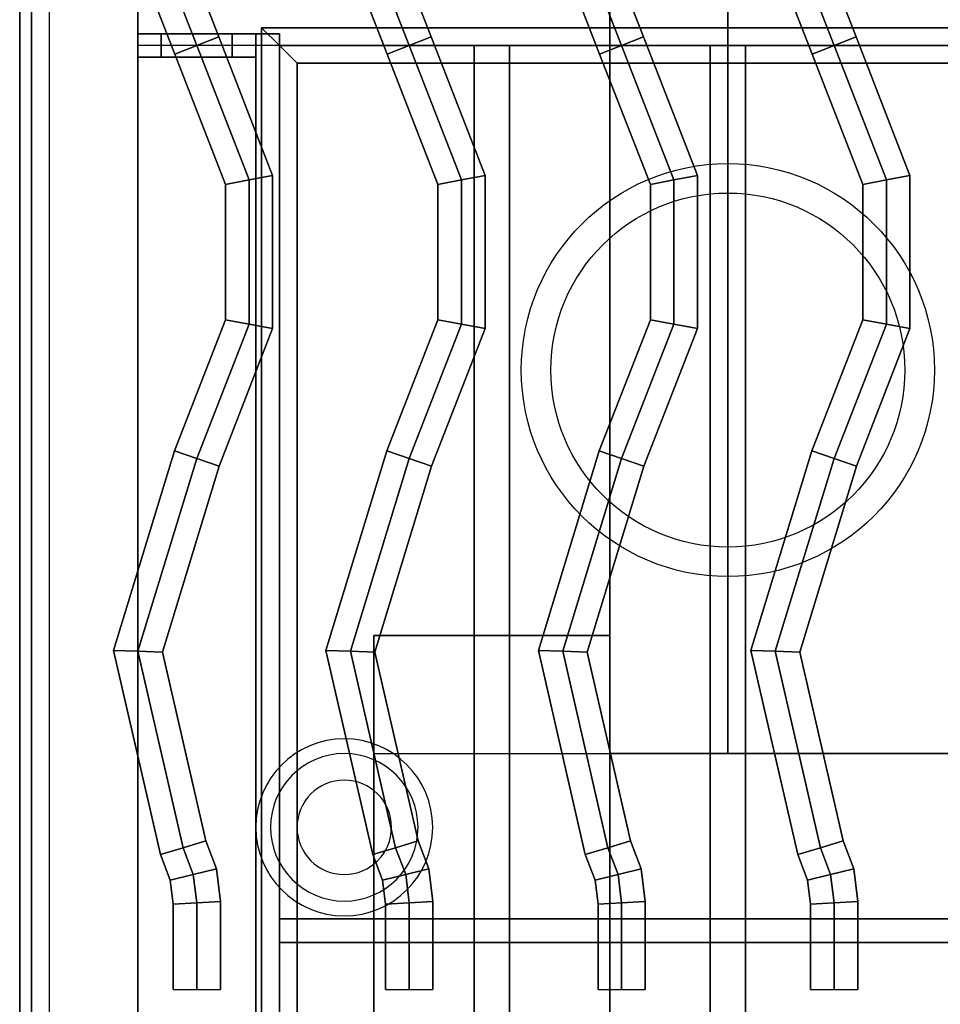
# Model space of a CAD drawing. Extents: x -86 to 86, y -44 to 44.
# Drawn here: x -52 to -44, y 9 to 17 of the extents above; entities that cross this region are included whole.
import ezdxf

# ---------------------------------------------------------------- set-up
doc = ezdxf.new("R2010")
doc.units = 0
for name, color, linetype in [('3D', 254, 'CONTINUOUS'), ('3D-CASTIRON', 251, 'CONTINUOUS'), ('3D-FLAT', 7, 'CONTINUOUS'), ('3D-NON', 43, 'CONTINUOUS'), ('3D-OVER', 3, 'CONTINUOUS')]:
    doc.layers.add(name, color=color, linetype=linetype)

msp = doc.modelspace()

# ---------------------------------------------------------------- linework, layer by layer
at = {"layer": '3D'}
for centre, radius, start, end in [((-49.25, 10.375, 1.5), 0.75, 0, 180), ((-49.25, 10.375, 1.25), 0.625, 0, 180), ((-49.25, 10.375), 0.4, 0, 180), ((-49.25, 10.375, 1.5), 0.75, 180, 0), ((-49.25, 10.375, 1.25), 0.625, 180, 0), ((-49.25, 10.375), 0.4, 180, 0)]:
    msp.add_arc(centre, radius, start, end, dxfattribs=at)
at = {"layer": '3D', "extrusion": (0, 1, 0)}
for centre, start, end in [((46, 24, 11), 0, 90), ((46, 12, 11), 270, 0)]:
    msp.add_arc(centre, 1, start, end, dxfattribs=at)
at = {"layer": '3D', "invisible_edges": 14}
for points in [[(-50.4545, 17.2879, 76.7121), (-50.4545, 17.7121, 76.2879), (-51, 17.9999, 76.0001), (-51, 17.0001, 76.9999)], [(-48.4545, 17.2879, 76.7121), (-48.4545, 17.7121, 76.2879), (-47.9091, 17.9999, 76.0001), (-47.9091, 17.0001, 76.9999)], [(-47.3636, 17.2879, 76.7121), (-47.3636, 17.7121, 76.2879), (-47.9091, 17.9999, 76.0001), (-47.9091, 17.0001, 76.9999)], [(-45.3636, 17.2879, 76.7121), (-45.3636, 17.7121, 76.2879), (-44.8182, 17.9999, 76.0001), (-44.8182, 17.0001, 76.9999)], [(-44.2727, 17.2879, 76.7121), (-44.2727, 17.7121, 76.2879), (-44.8182, 17.9999, 76.0001), (-44.8182, 17.0001, 76.9999)], [(-48.4545, 17.2879, 76.7121), (-50.4545, 17.2879, 76.7121), (-51, 17.0001, 76.9999), (-47.9091, 17.0001, 76.9999)], [(-45.3636, 17.2879, 76.7121), (-47.3636, 17.2879, 76.7121), (-47.9091, 17.0001, 76.9999), (-44.8182, 17.0001, 76.9999)], [(-42.2727, 17.2879, 76.7121), (-44.2727, 17.2879, 76.7121), (-44.8182, 17.0001, 76.9999), (-41.7273, 17.0001, 76.9999)]]:
    msp.add_3dface(points, dxfattribs=at)
at = {"layer": '3D'}
for points in [[(-49.95, 17.15, 63.45), (-49.8, 17, 63.3), (-18.2, 17, 63.3), (-18.05, 17.15, 63.45)], [(-49.8, 17, 63.6), (-49.95, 17.15, 63.45), (-18.05, 17.15, 63.45), (-18.2, 17, 63.6)], [(-49.95, 1.85, 63.45), (-49.8, 2, 63.3), (-49.8, 17, 63.3), (-49.95, 17.15, 63.45)], [(-49.8, 2, 63.6), (-49.95, 1.85, 63.45), (-49.95, 17.15, 63.45), (-49.8, 17, 63.6)], [(-49.65, 16.85, 63.45), (-49.8, 17, 63.6), (-18.2, 17, 63.6), (-18.35, 16.85, 63.45)], [(-49.8, 17, 63.3), (-49.65, 16.85, 63.45), (-18.35, 16.85, 63.45), (-18.2, 17, 63.3)], [(-49.65, 2.15, 63.45), (-49.8, 2, 63.6), (-49.8, 17, 63.6), (-49.65, 16.85, 63.45)], [(-49.8, 2, 63.3), (-49.65, 2.15, 63.45), (-49.65, 16.85, 63.45), (-49.8, 17, 63.3)]]:
    msp.add_3dface(points, dxfattribs=at)
at = {"layer": '3D-CASTIRON'}
for centre, radius in [((-46, 14.25, 35.25), 1.75), ((-46, 14.25, 35.5), 1.5)]:
    msp.add_circle(centre, radius, dxfattribs=at)
for points in [[(-52, 7, 35), (-40, 7, 35), (-40, 20.5, 35), (-52, 20.5, 35)], [(-51.75, 7.25, 35), (-40.25, 7.25, 35), (-40.25, 20.25, 35), (-51.75, 20.25, 35)], [(-50.9432, 18.1389, 36.1), (-51.1432, 18.1014, 35.9), (-50.6864, 16.9275, 35.9), (-50.5, 17, 36.1)], [(-50.7432, 18.1765, 35.9), (-50.9432, 18.1389, 36.1), (-50.5, 17, 36.1), (-50.3136, 17.0725, 35.9)], [(-50.7432, 18.1765, 35.5), (-50.7432, 18.1765, 35.9), (-50.3136, 17.0725, 35.9), (-50.3136, 17.0725, 35.5)], [(-49.1432, 18.1389, 36.1), (-49.3432, 18.1014, 35.9), (-48.8864, 16.9275, 35.9), (-48.7, 17, 36.1)], [(-48.9432, 18.1765, 35.9), (-49.1432, 18.1389, 36.1), (-48.7, 17, 36.1), (-48.5136, 17.0725, 35.9)], [(-48.9432, 18.1765, 35.5), (-48.9432, 18.1765, 35.9), (-48.5136, 17.0725, 35.9), (-48.5136, 17.0725, 35.5)], [(-47.3432, 18.1389, 36.1), (-47.5432, 18.1014, 35.9), (-47.0864, 16.9275, 35.9), (-46.9, 17, 36.1)], [(-47.1432, 18.1765, 35.9), (-47.3432, 18.1389, 36.1), (-46.9, 17, 36.1), (-46.7136, 17.0725, 35.9)], [(-47.1432, 18.1765, 35.5), (-47.1432, 18.1765, 35.9), (-46.7136, 17.0725, 35.9), (-46.7136, 17.0725, 35.5)], [(-45.5432, 18.1389, 36.1), (-45.7432, 18.1014, 35.9), (-45.2864, 16.9275, 35.9), (-45.1, 17, 36.1)], [(-45.3432, 18.1765, 35.9), (-45.5432, 18.1389, 36.1), (-45.1, 17, 36.1), (-44.9136, 17.0725, 35.9)], [(-45.3432, 18.1765, 35.5), (-45.3432, 18.1765, 35.9), (-44.9136, 17.0725, 35.9), (-44.9136, 17.0725, 35.5)], [(-51.1432, 18.1014, 35.9), (-51.1432, 18.1014, 35.5), (-50.6864, 16.9275, 35.5), (-50.6864, 16.9275, 35.9)], [(-49.3432, 18.1014, 35.9), (-49.3432, 18.1014, 35.5), (-48.8864, 16.9275, 35.5), (-48.8864, 16.9275, 35.9)], [(-47.5432, 18.1014, 35.9), (-47.5432, 18.1014, 35.5), (-47.0864, 16.9275, 35.5), (-47.0864, 16.9275, 35.9)], [(-45.7432, 18.1014, 35.9), (-45.7432, 18.1014, 35.5), (-45.2864, 16.9275, 35.5), (-45.2864, 16.9275, 35.9)], [(-50.3136, 17.0725, 35.9), (-50.5, 17, 36.1), (-50.0568, 15.8611, 36.1), (-49.8568, 15.8986, 35.9)], [(-50.3136, 17.0725, 35.5), (-50.3136, 17.0725, 35.9), (-49.8568, 15.8986, 35.9), (-49.8568, 15.8986, 35.5)], [(-48.5136, 17.0725, 35.9), (-48.7, 17, 36.1), (-48.2568, 15.8611, 36.1), (-48.0568, 15.8986, 35.9)], [(-48.5136, 17.0725, 35.5), (-48.5136, 17.0725, 35.9), (-48.0568, 15.8986, 35.9), (-48.0568, 15.8986, 35.5)], [(-46.7136, 17.0725, 35.9), (-46.9, 17, 36.1), (-46.4568, 15.8611, 36.1), (-46.2568, 15.8986, 35.9)], [(-46.7136, 17.0725, 35.5), (-46.7136, 17.0725, 35.9), (-46.2568, 15.8986, 35.9), (-46.2568, 15.8986, 35.5)], [(-44.9136, 17.0725, 35.9), (-45.1, 17, 36.1), (-44.6568, 15.8611, 36.1), (-44.4568, 15.8986, 35.9)], [(-44.9136, 17.0725, 35.5), (-44.9136, 17.0725, 35.9), (-44.4568, 15.8986, 35.9), (-44.4568, 15.8986, 35.5)], [(-50.5, 17, 36.1), (-50.6864, 16.9275, 35.9), (-50.2568, 15.8235, 35.9), (-50.0568, 15.8611, 36.1)], [(-48.7, 17, 36.1), (-48.8864, 16.9275, 35.9), (-48.4568, 15.8235, 35.9), (-48.2568, 15.8611, 36.1)], [(-46.9, 17, 36.1), (-47.0864, 16.9275, 35.9), (-46.6568, 15.8235, 35.9), (-46.4568, 15.8611, 36.1)], [(-45.1, 17, 36.1), (-45.2864, 16.9275, 35.9), (-44.8568, 15.8235, 35.9), (-44.6568, 15.8611, 36.1)], [(-50.6864, 16.9275, 35.9), (-50.6864, 16.9275, 35.5), (-50.2568, 15.8235, 35.5), (-50.2568, 15.8235, 35.9)], [(-48.8864, 16.9275, 35.9), (-48.8864, 16.9275, 35.5), (-48.4568, 15.8235, 35.5), (-48.4568, 15.8235, 35.9)], [(-47.0864, 16.9275, 35.9), (-47.0864, 16.9275, 35.5), (-46.6568, 15.8235, 35.5), (-46.6568, 15.8235, 35.9)], [(-45.2864, 16.9275, 35.9), (-45.2864, 16.9275, 35.5), (-44.8568, 15.8235, 35.5), (-44.8568, 15.8235, 35.9)], [(-50.0568, 15.8611, 36.1), (-50.2568, 15.8235, 35.9), (-50.2568, 14.6765, 35.9), (-50.0568, 14.6389, 36.1)], [(-49.8568, 15.8986, 35.9), (-50.0568, 15.8611, 36.1), (-50.0568, 14.6389, 36.1), (-49.8568, 14.6014, 35.9)], [(-49.8568, 15.8986, 35.5), (-49.8568, 15.8986, 35.9), (-49.8568, 14.6014, 35.9), (-49.8568, 14.6014, 35.5)], [(-48.2568, 15.8611, 36.1), (-48.4568, 15.8235, 35.9), (-48.4568, 14.6765, 35.9), (-48.2568, 14.6389, 36.1)], [(-48.0568, 15.8986, 35.9), (-48.2568, 15.8611, 36.1), (-48.2568, 14.6389, 36.1), (-48.0568, 14.6014, 35.9)], [(-48.0568, 15.8986, 35.5), (-48.0568, 15.8986, 35.9), (-48.0568, 14.6014, 35.9), (-48.0568, 14.6014, 35.5)], [(-46.4568, 15.8611, 36.1), (-46.6568, 15.8235, 35.9), (-46.6568, 14.6765, 35.9), (-46.4568, 14.6389, 36.1)], [(-46.2568, 15.8986, 35.9), (-46.4568, 15.8611, 36.1), (-46.4568, 14.6389, 36.1), (-46.2568, 14.6014, 35.9)], [(-46.2568, 15.8986, 35.5), (-46.2568, 15.8986, 35.9), (-46.2568, 14.6014, 35.9), (-46.2568, 14.6014, 35.5)], [(-44.6568, 15.8611, 36.1), (-44.8568, 15.8235, 35.9), (-44.8568, 14.6765, 35.9), (-44.6568, 14.6389, 36.1)], [(-44.4568, 15.8986, 35.9), (-44.6568, 15.8611, 36.1), (-44.6568, 14.6389, 36.1), (-44.4568, 14.6014, 35.9)], [(-44.4568, 15.8986, 35.5), (-44.4568, 15.8986, 35.9), (-44.4568, 14.6014, 35.9), (-44.4568, 14.6014, 35.5)], [(-50.2568, 15.8235, 35.9), (-50.2568, 15.8235, 35.5), (-50.2568, 14.6765, 35.5), (-50.2568, 14.6765, 35.9)], [(-48.4568, 15.8235, 35.9), (-48.4568, 15.8235, 35.5), (-48.4568, 14.6765, 35.5), (-48.4568, 14.6765, 35.9)], [(-46.6568, 15.8235, 35.9), (-46.6568, 15.8235, 35.5), (-46.6568, 14.6765, 35.5), (-46.6568, 14.6765, 35.9)], [(-44.8568, 15.8235, 35.9), (-44.8568, 15.8235, 35.5), (-44.8568, 14.6765, 35.5), (-44.8568, 14.6765, 35.9)], [(-50.2568, 14.6765, 35.9), (-50.2568, 14.6765, 35.5), (-50.6891, 13.5655, 35.5), (-50.6891, 13.5655, 35.9)], [(-50.0568, 14.6389, 36.1), (-50.2568, 14.6765, 35.9), (-50.6891, 13.5655, 35.9), (-50.5, 13.5, 36.1)], [(-49.8568, 14.6014, 35.9), (-50.0568, 14.6389, 36.1), (-50.5, 13.5, 36.1), (-50.3109, 13.4345, 35.9)], [(-48.4568, 14.6765, 35.9), (-48.4568, 14.6765, 35.5), (-48.8891, 13.5655, 35.5), (-48.8891, 13.5655, 35.9)], [(-48.2568, 14.6389, 36.1), (-48.4568, 14.6765, 35.9), (-48.8891, 13.5655, 35.9), (-48.7, 13.5, 36.1)], [(-48.0568, 14.6014, 35.9), (-48.2568, 14.6389, 36.1), (-48.7, 13.5, 36.1), (-48.5109, 13.4345, 35.9)], [(-46.6568, 14.6765, 35.9), (-46.6568, 14.6765, 35.5), (-47.0891, 13.5655, 35.5), (-47.0891, 13.5655, 35.9)], [(-46.4568, 14.6389, 36.1), (-46.6568, 14.6765, 35.9), (-47.0891, 13.5655, 35.9), (-46.9, 13.5, 36.1)], [(-46.2568, 14.6014, 35.9), (-46.4568, 14.6389, 36.1), (-46.9, 13.5, 36.1), (-46.7109, 13.4345, 35.9)], [(-44.8568, 14.6765, 35.9), (-44.8568, 14.6765, 35.5), (-45.2891, 13.5655, 35.5), (-45.2891, 13.5655, 35.9)], [(-44.6568, 14.6389, 36.1), (-44.8568, 14.6765, 35.9), (-45.2891, 13.5655, 35.9), (-45.1, 13.5, 36.1)], [(-44.4568, 14.6014, 35.9), (-44.6568, 14.6389, 36.1), (-45.1, 13.5, 36.1), (-44.9109, 13.4345, 35.9)], [(-49.8568, 14.6014, 35.5), (-49.8568, 14.6014, 35.9), (-50.3109, 13.4345, 35.9), (-50.3109, 13.4345, 35.5)], [(-48.0568, 14.6014, 35.5), (-48.0568, 14.6014, 35.9), (-48.5109, 13.4345, 35.9), (-48.5109, 13.4345, 35.5)], [(-46.2568, 14.6014, 35.5), (-46.2568, 14.6014, 35.9), (-46.7109, 13.4345, 35.9), (-46.7109, 13.4345, 35.5)], [(-44.4568, 14.6014, 35.5), (-44.4568, 14.6014, 35.9), (-44.9109, 13.4345, 35.9), (-44.9109, 13.4345, 35.5)], [(-50.6891, 13.5655, 35.9), (-50.6891, 13.5655, 35.5), (-51.2048, 11.8736, 35.5), (-51.2048, 11.8736, 35.9)], [(-50.5, 13.5, 36.1), (-50.6891, 13.5655, 35.9), (-51.2048, 11.8736, 35.9), (-50.998, 11.8664, 36.1)], [(-48.8891, 13.5655, 35.9), (-48.8891, 13.5655, 35.5), (-49.4048, 11.8736, 35.5), (-49.4048, 11.8736, 35.9)], [(-48.7, 13.5, 36.1), (-48.8891, 13.5655, 35.9), (-49.4048, 11.8736, 35.9), (-49.198, 11.8664, 36.1)], [(-47.0891, 13.5655, 35.9), (-47.0891, 13.5655, 35.5), (-47.6048, 11.8736, 35.5), (-47.6048, 11.8736, 35.9)], [(-46.9, 13.5, 36.1), (-47.0891, 13.5655, 35.9), (-47.6048, 11.8736, 35.9), (-47.398, 11.8664, 36.1)], [(-45.2891, 13.5655, 35.9), (-45.2891, 13.5655, 35.5), (-45.8048, 11.8736, 35.5), (-45.8048, 11.8736, 35.9)], [(-45.1, 13.5, 36.1), (-45.2891, 13.5655, 35.9), (-45.8048, 11.8736, 35.9), (-45.598, 11.8664, 36.1)], [(-50.3109, 13.4345, 35.9), (-50.5, 13.5, 36.1), (-50.998, 11.8664, 36.1), (-50.7911, 11.8591, 35.9)], [(-50.3109, 13.4345, 35.5), (-50.3109, 13.4345, 35.9), (-50.7911, 11.8591, 35.9), (-50.7911, 11.8591, 35.5)], [(-48.5109, 13.4345, 35.9), (-48.7, 13.5, 36.1), (-49.198, 11.8664, 36.1), (-48.9911, 11.8591, 35.9)], [(-48.5109, 13.4345, 35.5), (-48.5109, 13.4345, 35.9), (-48.9911, 11.8591, 35.9), (-48.9911, 11.8591, 35.5)], [(-46.7109, 13.4345, 35.9), (-46.9, 13.5, 36.1), (-47.398, 11.8664, 36.1), (-47.1911, 11.8591, 35.9)], [(-46.7109, 13.4345, 35.5), (-46.7109, 13.4345, 35.9), (-47.1911, 11.8591, 35.9), (-47.1911, 11.8591, 35.5)], [(-44.9109, 13.4345, 35.9), (-45.1, 13.5, 36.1), (-45.598, 11.8664, 36.1), (-45.3911, 11.8591, 35.9)], [(-44.9109, 13.4345, 35.5), (-44.9109, 13.4345, 35.9), (-45.3911, 11.8591, 35.9), (-45.3911, 11.8591, 35.5)], [(-51.2048, 11.8736, 35.9), (-51.2048, 11.8736, 35.5), (-50.8078, 10.1435, 35.5), (-50.8078, 10.1435, 35.9)], [(-50.998, 11.8664, 36.1), (-51.2048, 11.8736, 35.9), (-50.8078, 10.1435, 35.9), (-50.6159, 10.2018, 36.1)], [(-50.7911, 11.8591, 35.9), (-50.998, 11.8664, 36.1), (-50.6159, 10.2018, 36.1), (-50.4241, 10.2601, 35.9)], [(-50.7911, 11.8591, 35.5), (-50.7911, 11.8591, 35.9), (-50.4241, 10.2601, 35.9), (-50.4241, 10.2601, 35.5)], [(-49.4048, 11.8736, 35.9), (-49.4048, 11.8736, 35.5), (-49.0078, 10.1435, 35.5), (-49.0078, 10.1435, 35.9)], [(-49.198, 11.8664, 36.1), (-49.4048, 11.8736, 35.9), (-49.0078, 10.1435, 35.9), (-48.8159, 10.2018, 36.1)], [(-48.9911, 11.8591, 35.9), (-49.198, 11.8664, 36.1), (-48.8159, 10.2018, 36.1), (-48.6241, 10.2601, 35.9)], [(-48.9911, 11.8591, 35.5), (-48.9911, 11.8591, 35.9), (-48.6241, 10.2601, 35.9), (-48.6241, 10.2601, 35.5)], [(-47.6048, 11.8736, 35.9), (-47.6048, 11.8736, 35.5), (-47.2078, 10.1435, 35.5), (-47.2078, 10.1435, 35.9)], [(-47.398, 11.8664, 36.1), (-47.6048, 11.8736, 35.9), (-47.2078, 10.1435, 35.9), (-47.0159, 10.2018, 36.1)], [(-47.1911, 11.8591, 35.9), (-47.398, 11.8664, 36.1), (-47.0159, 10.2018, 36.1), (-46.8241, 10.2601, 35.9)], [(-47.1911, 11.8591, 35.5), (-47.1911, 11.8591, 35.9), (-46.8241, 10.2601, 35.9), (-46.8241, 10.2601, 35.5)], [(-45.8048, 11.8736, 35.9), (-45.8048, 11.8736, 35.5), (-45.4078, 10.1435, 35.5), (-45.4078, 10.1435, 35.9)], [(-45.598, 11.8664, 36.1), (-45.8048, 11.8736, 35.9), (-45.4078, 10.1435, 35.9), (-45.2159, 10.2018, 36.1)], [(-45.3911, 11.8591, 35.9), (-45.598, 11.8664, 36.1), (-45.2159, 10.2018, 36.1), (-45.0241, 10.2601, 35.9)], [(-45.3911, 11.8591, 35.5), (-45.3911, 11.8591, 35.9), (-45.0241, 10.2601, 35.9), (-45.0241, 10.2601, 35.5)], [(-50.6159, 10.2018, 36.1), (-50.8078, 10.1435, 35.9), (-50.725, 9.9267, 35.9), (-50.5294, 9.9752, 36.1)], [(-50.4241, 10.2601, 35.9), (-50.6159, 10.2018, 36.1), (-50.5294, 9.9752, 36.1), (-50.3339, 10.0237, 35.9)], [(-50.4241, 10.2601, 35.5), (-50.4241, 10.2601, 35.9), (-50.3339, 10.0237, 35.9), (-50.3339, 10.0237, 35.5)], [(-48.8159, 10.2018, 36.1), (-49.0078, 10.1435, 35.9), (-48.925, 9.9267, 35.9), (-48.7294, 9.9752, 36.1)], [(-48.6241, 10.2601, 35.9), (-48.8159, 10.2018, 36.1), (-48.7294, 9.9752, 36.1), (-48.5339, 10.0237, 35.9)], [(-48.6241, 10.2601, 35.5), (-48.6241, 10.2601, 35.9), (-48.5339, 10.0237, 35.9), (-48.5339, 10.0237, 35.5)], [(-47.0159, 10.2018, 36.1), (-47.2078, 10.1435, 35.9), (-47.125, 9.9267, 35.9), (-46.9294, 9.9752, 36.1)], [(-46.8241, 10.2601, 35.9), (-47.0159, 10.2018, 36.1), (-46.9294, 9.9752, 36.1), (-46.7339, 10.0237, 35.9)], [(-46.8241, 10.2601, 35.5), (-46.8241, 10.2601, 35.9), (-46.7339, 10.0237, 35.9), (-46.7339, 10.0237, 35.5)], [(-45.2159, 10.2018, 36.1), (-45.4078, 10.1435, 35.9), (-45.325, 9.9267, 35.9), (-45.1294, 9.9752, 36.1)], [(-45.0241, 10.2601, 35.9), (-45.2159, 10.2018, 36.1), (-45.1294, 9.9752, 36.1), (-44.9339, 10.0237, 35.9)], [(-45.0241, 10.2601, 35.5), (-45.0241, 10.2601, 35.9), (-44.9339, 10.0237, 35.9), (-44.9339, 10.0237, 35.5)], [(-50.8078, 10.1435, 35.9), (-50.8078, 10.1435, 35.5), (-50.725, 9.9267, 35.5), (-50.725, 9.9267, 35.9)], [(-49.0078, 10.1435, 35.9), (-49.0078, 10.1435, 35.5), (-48.925, 9.9267, 35.5), (-48.925, 9.9267, 35.9)], [(-47.2078, 10.1435, 35.9), (-47.2078, 10.1435, 35.5), (-47.125, 9.9267, 35.5), (-47.125, 9.9267, 35.9)], [(-45.4078, 10.1435, 35.9), (-45.4078, 10.1435, 35.5), (-45.325, 9.9267, 35.5), (-45.325, 9.9267, 35.9)], [(-50.3339, 10.0237, 35.9), (-50.5294, 9.9752, 36.1), (-50.5, 9.7344, 36.1), (-50.3, 9.7466, 35.9)], [(-50.3339, 10.0237, 35.5), (-50.3339, 10.0237, 35.9), (-50.3, 9.7466, 35.9), (-50.3, 9.7466, 35.5)], [(-48.5339, 10.0237, 35.9), (-48.7294, 9.9752, 36.1), (-48.7, 9.7344, 36.1), (-48.5, 9.7466, 35.9)], [(-48.5339, 10.0237, 35.5), (-48.5339, 10.0237, 35.9), (-48.5, 9.7466, 35.9), (-48.5, 9.7466, 35.5)], [(-46.7339, 10.0237, 35.9), (-46.9294, 9.9752, 36.1), (-46.9, 9.7344, 36.1), (-46.7, 9.7466, 35.9)], [(-46.7339, 10.0237, 35.5), (-46.7339, 10.0237, 35.9), (-46.7, 9.7466, 35.9), (-46.7, 9.7466, 35.5)], [(-44.9339, 10.0237, 35.9), (-45.1294, 9.9752, 36.1), (-45.1, 9.7344, 36.1), (-44.9, 9.7466, 35.9)], [(-44.9339, 10.0237, 35.5), (-44.9339, 10.0237, 35.9), (-44.9, 9.7466, 35.9), (-44.9, 9.7466, 35.5)], [(-50.5294, 9.9752, 36.1), (-50.725, 9.9267, 35.9), (-50.7, 9.7223, 35.9), (-50.5, 9.7344, 36.1)], [(-48.7294, 9.9752, 36.1), (-48.925, 9.9267, 35.9), (-48.9, 9.7223, 35.9), (-48.7, 9.7344, 36.1)], [(-46.9294, 9.9752, 36.1), (-47.125, 9.9267, 35.9), (-47.1, 9.7223, 35.9), (-46.9, 9.7344, 36.1)], [(-45.1294, 9.9752, 36.1), (-45.325, 9.9267, 35.9), (-45.3, 9.7223, 35.9), (-45.1, 9.7344, 36.1)], [(-50.725, 9.9267, 35.9), (-50.725, 9.9267, 35.5), (-50.7, 9.7223, 35.5), (-50.7, 9.7223, 35.9)], [(-48.925, 9.9267, 35.9), (-48.925, 9.9267, 35.5), (-48.9, 9.7223, 35.5), (-48.9, 9.7223, 35.9)], [(-47.125, 9.9267, 35.9), (-47.125, 9.9267, 35.5), (-47.1, 9.7223, 35.5), (-47.1, 9.7223, 35.9)], [(-45.325, 9.9267, 35.9), (-45.325, 9.9267, 35.5), (-45.3, 9.7223, 35.5), (-45.3, 9.7223, 35.9)], [(-50.5, 9.7344, 36.1), (-50.7, 9.7223, 35.9), (-50.7, 9, 35.9), (-50.5, 9, 36.1)], [(-50.7, 9.7223, 35.9), (-50.7, 9.7223, 35.5), (-50.7, 9, 35.5), (-50.7, 9, 35.9)], [(-50.3, 9.7466, 35.9), (-50.5, 9.7344, 36.1), (-50.5, 9, 36.1), (-50.3, 9, 35.9)], [(-50.3, 9.7466, 35.5), (-50.3, 9.7466, 35.9), (-50.3, 9, 35.9), (-50.3, 9, 35.5)], [(-48.7, 9.7344, 36.1), (-48.9, 9.7223, 35.9), (-48.9, 9, 35.9), (-48.7, 9, 36.1)], [(-48.9, 9.7223, 35.9), (-48.9, 9.7223, 35.5), (-48.9, 9, 35.5), (-48.9, 9, 35.9)], [(-48.5, 9.7466, 35.9), (-48.7, 9.7344, 36.1), (-48.7, 9, 36.1), (-48.5, 9, 35.9)], [(-48.5, 9.7466, 35.5), (-48.5, 9.7466, 35.9), (-48.5, 9, 35.9), (-48.5, 9, 35.5)], [(-46.9, 9.7344, 36.1), (-47.1, 9.7223, 35.9), (-47.1, 9, 35.9), (-46.9, 9, 36.1)], [(-47.1, 9.7223, 35.9), (-47.1, 9.7223, 35.5), (-47.1, 9, 35.5), (-47.1, 9, 35.9)], [(-46.7, 9.7466, 35.9), (-46.9, 9.7344, 36.1), (-46.9, 9, 36.1), (-46.7, 9, 35.9)], [(-46.7, 9.7466, 35.5), (-46.7, 9.7466, 35.9), (-46.7, 9, 35.9), (-46.7, 9, 35.5)], [(-45.1, 9.7344, 36.1), (-45.3, 9.7223, 35.9), (-45.3, 9, 35.9), (-45.1, 9, 36.1)], [(-45.3, 9.7223, 35.9), (-45.3, 9.7223, 35.5), (-45.3, 9, 35.5), (-45.3, 9, 35.9)], [(-44.9, 9.7466, 35.9), (-45.1, 9.7344, 36.1), (-45.1, 9, 36.1), (-44.9, 9, 35.9)], [(-44.9, 9.7466, 35.5), (-44.9, 9.7466, 35.9), (-44.9, 9, 35.9), (-44.9, 9, 35.5)]]:
    msp.add_3dface(points, dxfattribs=at)
at = {"layer": '3D-FLAT'}
for points in [[(-16.1, 36.25, 26.8), (-51.9, 36.25, 26.8), (-51.9, 7.1, 26.8), (-16.1, 7.1, 26.8)], [(-16.1, 36.25, 6), (-51.9, 36.25, 6), (-51.9, 7.1, 6), (-16.1, 7.1, 6)], [(-46, 11, 25), (-46, 36, 25), (-19, 36, 25), (-19, 11, 25)], [(-19, 11, 11), (-19, 36, 11), (-46, 36, 11), (-46, 11, 11)], [(-51.9, 0.1, 76), (-51, 0.1, 76), (-51, 18, 76), (-51.9, 18, 76)], [(-51.9, 0.1, 56.2), (-51, 0.1, 56.2), (-51, 18, 56.2), (-51.9, 18, 56.2)], [(-51, 0.1, 57), (-17, 0.1, 57), (-17, 18, 57), (-51, 18, 57)], [(-51, 0.1, 56.2), (-17, 0.1, 56.2), (-17, 18, 56.2), (-51, 18, 56.2)], [(-51, 0.1, 76), (-17, 0.1, 76), (-17, 18, 76), (-51, 18, 76)], [(-51, 17.1, 57), (-51, 16.9, 57), (-50.8, 16.9, 57), (-50.8, 17.1, 57)], [(-50.2, 17.1, 58.1), (-50.2, 16.9, 58.1), (-51, 16.9, 58.1), (-51, 17.1, 58.1)], [(-51, 17.1, 68.1), (-51, 16.9, 68.1), (-50, 16.9, 68.1), (-50, 17.1, 68.1)], [(-50.8, 17.1, 67), (-50.8, 16.9, 67), (-51, 16.9, 67), (-51, 17.1, 67)], [(-50, 17.1, 57.9), (-50, 16.9, 57.9), (-50.8, 16.9, 57.9), (-50.8, 17.1, 57.9)], [(-50.8, 17.1, 67.9), (-50.8, 16.9, 67.9), (-50.2, 16.9, 67.9), (-50.2, 17.1, 67.9)], [(-50, 1.9, 67.1), (-49.8, 1.9, 67.1), (-49.8, 17.1, 67.1), (-50, 17.1, 67.1)], [(-50, 1.9, 66.9), (-49.8, 1.9, 66.9), (-49.8, 17.1, 66.9), (-50, 17.1, 66.9)], [(-50, 1.9, 65.1), (-49.8, 1.9, 65.1), (-49.8, 17.1, 65.1), (-50, 17.1, 65.1)], [(-50, 1.9, 64.9), (-49.8, 1.9, 64.9), (-49.8, 17.1, 64.9), (-50, 17.1, 64.9)], [(-50, 1.9, 63.1), (-49.8, 1.9, 63.1), (-49.8, 17.1, 63.1), (-50, 17.1, 63.1)], [(-50, 1.9, 62.9), (-49.8, 1.9, 62.9), (-49.8, 17.1, 62.9), (-50, 17.1, 62.9)], [(-50, 1.9, 61.1), (-49.8, 1.9, 61.1), (-49.8, 17.1, 61.1), (-50, 17.1, 61.1)], [(-50, 1.9, 60.9), (-49.8, 1.9, 60.9), (-49.8, 17.1, 60.9), (-50, 17.1, 60.9)], [(-50, 1.9, 59.1), (-49.8, 1.9, 59.1), (-49.8, 17.1, 59.1), (-50, 17.1, 59.1)], [(-50, 1.9, 58.9), (-49.8, 1.9, 58.9), (-49.8, 17.1, 58.9), (-50, 17.1, 58.9)], [(-51, 5, 77), (-17, 5, 77), (-17, 17, 77), (-51, 17, 77)], [(-48.15, 2, 63.6), (-48.15, 17, 63.6), (-47.85, 17, 63.6), (-47.85, 2, 63.6)], [(-48.15, 2, 63.3), (-48.15, 17, 63.3), (-47.85, 17, 63.3), (-47.85, 2, 63.3)], [(-46.15, 2, 63.6), (-46.15, 17, 63.6), (-45.85, 17, 63.6), (-45.85, 2, 63.6)], [(-46.15, 2, 63.3), (-46.15, 17, 63.3), (-45.85, 17, 63.3), (-45.85, 2, 63.3)], [(-49.8, 9.6, 63.3), (-18.2, 9.6, 63.3), (-18.2, 9.4, 63.3), (-49.8, 9.4, 63.3)], [(-49.8, 9.6, 63.1), (-18.2, 9.6, 63.1), (-18.2, 9.4, 63.1), (-49.8, 9.4, 63.1)]]:
    msp.add_3dface(points, dxfattribs=at)
at = {"layer": '3D-NON'}
for points in [[(-51.9, 36.25, 6), (-51.9, 7.1, 6), (-51.9, 7.1, 26.8), (-51.9, 36.25, 26.8)], [(-47, 11, 12), (-47, 36, 12), (-47, 36, 24), (-47, 11, 24)], [(-51.9, 5.1, 27), (-51.9, 5.1, 35), (-51.9, 34, 35), (-51.9, 34, 27)], [(-51.9, 0.1, 56.2), (-51.9, 18, 56.2), (-51.9, 18, 76), (-51.9, 0.1, 76)], [(-51, 0.1, 56.2), (-51, 18, 56.2), (-51, 18, 76), (-51, 0.1, 76)], [(-51, 0.1, 56.2), (-51, 18, 56.2), (-51, 18, 57), (-51, 0.1, 57)], [(-51, 18, 76), (-51, 5, 76), (-51, 5, 77), (-51, 17, 77)], [(-51, 17.1, 58.1), (-51, 16.9, 58.1), (-51, 16.9, 57), (-51, 17.1, 57)], [(-51, 17.1, 67), (-51, 16.9, 67), (-51, 16.9, 68.1), (-51, 17.1, 68.1)], [(-50.8, 17.1, 57.9), (-50.8, 16.9, 57.9), (-50.8, 16.9, 57), (-50.8, 17.1, 57)], [(-50.8, 17.1, 67), (-50.8, 16.9, 67), (-50.8, 16.9, 67.9), (-50.8, 17.1, 67.9)], [(-50.2, 17.1, 67.9), (-50.2, 16.9, 67.9), (-50.2, 16.9, 58.1), (-50.2, 17.1, 58.1)], [(-50, 1.9, 66.9), (-50, 17.1, 66.9), (-50, 17.1, 67.1), (-50, 1.9, 67.1)], [(-50, 17.1, 66.9), (-49.8, 17.1, 66.9), (-49.8, 17.1, 67.1), (-50, 17.1, 67.1)], [(-50, 1.9, 64.9), (-50, 17.1, 64.9), (-50, 17.1, 65.1), (-50, 1.9, 65.1)], [(-50, 17.1, 64.9), (-49.8, 17.1, 64.9), (-49.8, 17.1, 65.1), (-50, 17.1, 65.1)], [(-50, 1.9, 62.9), (-50, 17.1, 62.9), (-50, 17.1, 63.1), (-50, 1.9, 63.1)], [(-50, 17.1, 62.9), (-49.8, 17.1, 62.9), (-49.8, 17.1, 63.1), (-50, 17.1, 63.1)], [(-50, 1.9, 60.9), (-50, 17.1, 60.9), (-50, 17.1, 61.1), (-50, 1.9, 61.1)], [(-50, 17.1, 60.9), (-49.8, 17.1, 60.9), (-49.8, 17.1, 61.1), (-50, 17.1, 61.1)], [(-50, 1.9, 58.9), (-50, 17.1, 58.9), (-50, 17.1, 59.1), (-50, 1.9, 59.1)], [(-50, 17.1, 58.9), (-49.8, 17.1, 58.9), (-49.8, 17.1, 59.1), (-50, 17.1, 59.1)], [(-50, 17.1, 68.1), (-50, 16.9, 68.1), (-50, 16.9, 57.9), (-50, 17.1, 57.9)], [(-49.8, 1.9, 66.9), (-49.8, 17.1, 66.9), (-49.8, 17.1, 67.1), (-49.8, 1.9, 67.1)], [(-49.8, 1.9, 64.9), (-49.8, 17.1, 64.9), (-49.8, 17.1, 65.1), (-49.8, 1.9, 65.1)], [(-49.8, 1.9, 62.9), (-49.8, 17.1, 62.9), (-49.8, 17.1, 63.1), (-49.8, 1.9, 63.1)], [(-49.8, 1.9, 60.9), (-49.8, 17.1, 60.9), (-49.8, 17.1, 61.1), (-49.8, 1.9, 61.1)], [(-49.8, 1.9, 58.9), (-49.8, 17.1, 58.9), (-49.8, 17.1, 59.1), (-49.8, 1.9, 59.1)], [(-48.15, 17, 63.3), (-47.85, 17, 63.3), (-47.85, 17, 63.6), (-48.15, 17, 63.6)], [(-48.15, 2, 63.3), (-48.15, 17, 63.3), (-48.15, 17, 63.6), (-48.15, 2, 63.6)], [(-47.85, 2, 63.3), (-47.85, 17, 63.3), (-47.85, 17, 63.6), (-47.85, 2, 63.6)], [(-46.15, 17, 63.3), (-45.85, 17, 63.3), (-45.85, 17, 63.6), (-46.15, 17, 63.6)], [(-46.15, 2, 63.3), (-46.15, 17, 63.3), (-46.15, 17, 63.6), (-46.15, 2, 63.6)], [(-45.85, 2, 63.3), (-45.85, 17, 63.3), (-45.85, 17, 63.6), (-45.85, 2, 63.6)], [(-49.8, 9.6, 63.1), (-49.8, 9.4, 63.1), (-49.8, 9.4, 63.3), (-49.8, 9.6, 63.3)], [(-49.8, 9.6, 63.1), (-18.2, 9.6, 63.1), (-18.2, 9.6, 63.3), (-49.8, 9.6, 63.3)], [(-49.8, 9.4, 63.1), (-18.2, 9.4, 63.1), (-18.2, 9.4, 63.3), (-49.8, 9.4, 63.3)]]:
    msp.add_3dface(points, dxfattribs=at)
at = {"layer": '3D-NON', "invisible_edges": 15}
for points in [[(-51, 17.1, 58.1), (-50.8, 17.1, 57.9), (-50.8, 17.1, 57), (-51, 17.1, 57)], [(-50.2, 17.1, 58.1), (-50, 17.1, 57.9), (-50.8, 17.1, 57.9), (-51, 17.1, 58.1)], [(-50.8, 17.1, 67.9), (-51, 17.1, 68.1), (-50, 17.1, 68.1), (-50.2, 17.1, 67.9)], [(-50.8, 17.1, 67), (-51, 17.1, 67), (-51, 17.1, 68.1), (-50.8, 17.1, 67.9)], [(-50.2, 17.1, 67.9), (-50, 17.1, 68.1), (-50, 17.1, 57.9), (-50.2, 17.1, 58.1)], [(-51, 16.9, 58.1), (-50.8, 16.9, 57.9), (-50.8, 16.9, 57), (-51, 16.9, 57)], [(-50.2, 16.9, 58.1), (-50, 16.9, 57.9), (-50.8, 16.9, 57.9), (-51, 16.9, 58.1)], [(-50.8, 16.9, 67.9), (-51, 16.9, 68.1), (-50, 16.9, 68.1), (-50.2, 16.9, 67.9)], [(-50.8, 16.9, 67), (-51, 16.9, 67), (-51, 16.9, 68.1), (-50.8, 16.9, 67.9)], [(-50.2, 16.9, 67.9), (-50, 16.9, 68.1), (-50, 16.9, 57.9), (-50.2, 16.9, 58.1)]]:
    msp.add_3dface(points, dxfattribs=at)
at = {"layer": '3D-OVER'}
for points in [[(-52, -19, 54), (-52, 19, 54), (-52, 19, 56), (-52, -19, 56)], [(-52, -19, 56), (-16, -19, 56), (-16, 19, 56), (-52, 19, 56)], [(-52, -19, 54), (-16, -19, 54), (-16, 19, 54), (-52, 19, 54)], [(-49, -12, 54), (-49, 12, 54), (-47, 12, 54), (-47, -12, 54)], [(-49, 12, 54), (-49, 11, 53), (-47, 11, 53), (-47, 12, 54)], [(-49, -12, 54), (-49, -11, 53), (-49, 11, 53), (-49, 12, 54)], [(-47, -12, 54), (-47, -11, 53), (-47, 11, 53), (-47, 12, 54)], [(-49, -11, 53), (-49, 11, 53), (-47, 11, 53), (-47, -11, 53)]]:
    msp.add_3dface(points, dxfattribs=at)

doc.saveas('drawing.dxf')
